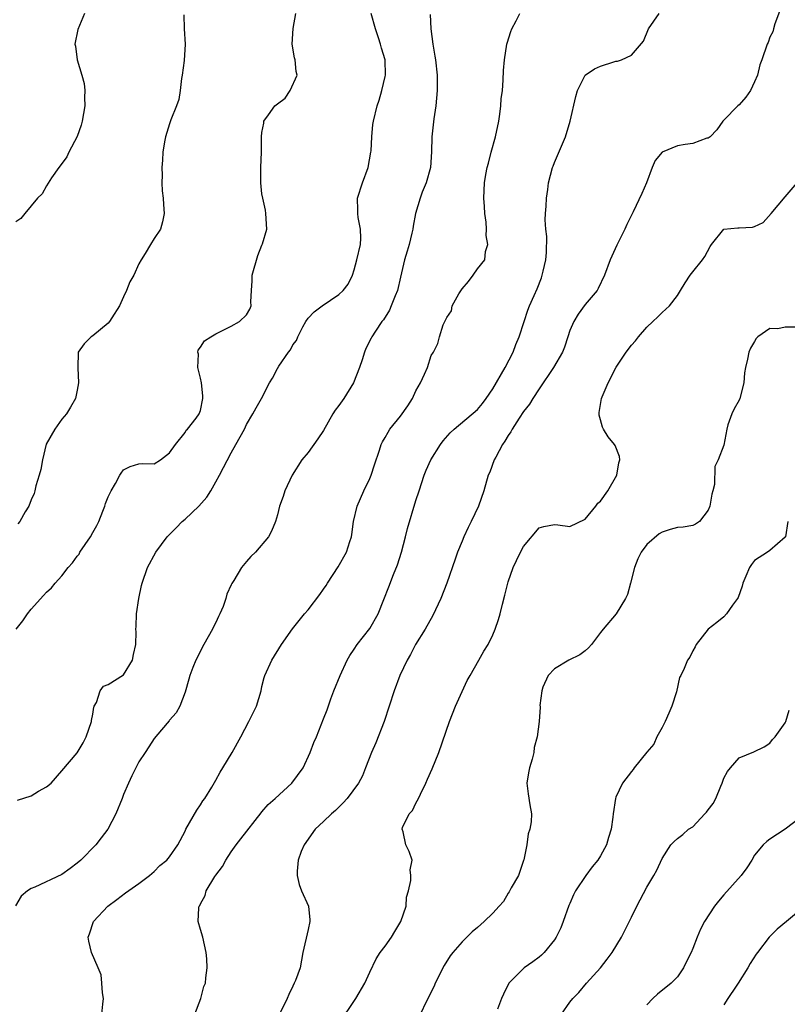
# Model space of a CAD drawing. Units: inches. Extents: x 2553000 to 2556000, y 1524000 to 1527000.
# Drawn here: x 2554994 to 2555093, y 1524812 to 1524940 of the extents above; entities that cross this region are included whole.
import ezdxf

# ---------------------------------------------------------------- set-up
doc = ezdxf.new("R2010")
doc.units = ezdxf.units.IN
doc.header["$MEASUREMENT"] = 0
doc.layers.add('LD25531524_2ft', color=254, linetype='Continuous')

msp = doc.modelspace()

# ---------------------------------------------------------------- linework, layer by layer
at = {"layer": 'LD25531524_2ft'}
for points, elevation in [([(2555046.87, 1524940.87), (2555046.93, 1524939), (2555047.2, 1524937), (2555047.47, 1524935.47), (2555047.53, 1524935), (2555047.75, 1524933), (2555047.77, 1524931.77), (2555047.77, 1524931), (2555047.61, 1524929), (2555047.34, 1524927.34), (2555047.06, 1524925), (2555047.05, 1524923.05), (2555046.88, 1524921), (2555046.32, 1524919), (2555045.81, 1524917.81), (2555045.54, 1524917), (2555044.95, 1524915), (2555044.63, 1524913.37), (2555044.59, 1524913), (2555044.47, 1524912.47), (2555044.12, 1524911), (2555043.88, 1524910.12), (2555043.54, 1524909), (2555043, 1524906.76), (2555042.62, 1524905), (2555042.31, 1524904.31), (2555041.8, 1524903), (2555041.55, 1524902.45), (2555040.78, 1524901.22), (2555040.59, 1524901), (2555039.75, 1524899.75), (2555039.27, 1524899), (2555039.19, 1524898.81), (2555038.51, 1524897.49), (2555038.31, 1524897), (2555038.02, 1524896.02), (2555037.69, 1524895), (2555036.89, 1524893), (2555035.64, 1524891), (2555035, 1524890.08), (2555034.52, 1524889.48), (2555034.2, 1524889), (2555033, 1524886.81), (2555032.27, 1524885.73), (2555031, 1524883.97), (2555030.18, 1524883), (2555028.91, 1524881), (2555027.97, 1524879), (2555027.74, 1524878.26), (2555027.28, 1524877), (2555027, 1524875.86), (2555026.75, 1524875), (2555026.24, 1524873.76), (2555025.84, 1524873), (2555024.16, 1524871), (2555023.53, 1524870.47), (2555023, 1524869.78), (2555022.32, 1524869), (2555021.34, 1524867.34), (2555021.06, 1524866.94), (2555021, 1524866.76), (2555020.45, 1524865.55), (2555020.32, 1524865), (2555019.94, 1524863.94), (2555019.53, 1524863), (2555019.35, 1524862.65), (2555019, 1524861.88), (2555018.69, 1524861.31), (2555018.55, 1524861), (2555017.44, 1524859), (2555016.41, 1524857), (2555016.01, 1524856.01), (2555015.62, 1524855), (2555015.51, 1524854.49), (2555015, 1524852.82), (2555014.32, 1524851), (2555013.85, 1524850.15), (2555013, 1524849.2), (2555012.92, 1524849.08), (2555011.92, 1524847.92), (2555011, 1524846.82), (2555010.3, 1524845.7), (2555009.81, 1524845), (2555009, 1524843.78), (2555008.59, 1524843), (2555008.07, 1524841.93), (2555007.64, 1524841), (2555007, 1524839.53), (2555006.82, 1524839), (2555006, 1524837), (2555004.95, 1524835), (2555004.12, 1524833.88), (2555003.4, 1524833), (2555001.45, 1524831), (2555001, 1524830.6), (2555000.07, 1524829.93), (2554999, 1524829.11), (2554995.47, 1524827.47), (2554995, 1524827.31), (2554994.54, 1524827), (2554993.68, 1524826.32), (2554992.95, 1524825.05)], 8434), ([(2555001.94, 1524941), (2555001.06, 1524938.94), (2555000.66, 1524937), (2555000.75, 1524936.75), (2555000.97, 1524935), (2555001.59, 1524933), (2555001.9, 1524931.9), (2555001.96, 1524931), (2555001.93, 1524930.07), (2555001.96, 1524929), (2555001.62, 1524927), (2555001.49, 1524926.51), (2555000.97, 1524925.03), (2554999.89, 1524923), (2554999.62, 1524922.38), (2554998.79, 1524921.22), (2554998.6, 1524921), (2554997.65, 1524919.65), (2554997, 1524918.61), (2554996.41, 1524917.59), (2554995.84, 1524917), (2554994.16, 1524915), (2554993.64, 1524914.36), (2554993, 1524913.95)], 8442), ([(2554993.04, 1524861), (2554993.93, 1524862.07), (2554994.52, 1524863), (2554995, 1524863.62), (2554996.6, 1524865.4), (2554997, 1524865.8), (2554997.64, 1524866.36), (2554998.13, 1524867), (2554999, 1524867.95), (2554999.8, 1524869), (2555000.37, 1524869.63), (2555001, 1524870.49), (2555001.23, 1524870.77), (2555001.34, 1524871), (2555002.03, 1524872.03), (2555002.71, 1524873), (2555003, 1524873.57), (2555003.52, 1524874.48), (2555003.79, 1524875), (2555004.32, 1524876.32), (2555004.58, 1524877), (2555004.67, 1524877.33), (2555005, 1524878.22), (2555005.38, 1524879), (2555005.94, 1524879.94), (2555006.53, 1524881), (2555006.71, 1524881.29), (2555007, 1524881.69), (2555007.85, 1524882.15), (2555009, 1524882.48), (2555009.48, 1524882.52), (2555011, 1524882.5), (2555011.81, 1524883), (2555013, 1524883.9), (2555013.75, 1524885), (2555015, 1524886.58), (2555015.15, 1524886.85), (2555015.31, 1524887), (2555016.44, 1524888.44), (2555016.85, 1524889), (2555017, 1524889.4), (2555017.33, 1524891), (2555017.32, 1524891.32), (2555017.12, 1524893), (2555017, 1524893.63), (2555016.64, 1524895), (2555016.73, 1524896.73), (2555016.66, 1524897), (2555016.72, 1524897.28), (2555017, 1524897.64), (2555017.51, 1524898.49), (2555018.33, 1524899), (2555019, 1524899.39), (2555019.71, 1524899.71), (2555021, 1524900.4), (2555022.07, 1524901), (2555023, 1524901.83), (2555023.4, 1524902.6), (2555023.6, 1524903), (2555023.54, 1524903.54), (2555023.62, 1524905), (2555023.72, 1524906.28), (2555023.71, 1524907), (2555024.46, 1524909.54), (2555025, 1524910.92), (2555025.07, 1524911.07), (2555025.61, 1524913), (2555025.52, 1524915), (2555025.45, 1524915.45), (2555025.1, 1524917), (2555025, 1524917.59), (2555024.86, 1524919), (2555024.87, 1524921), (2555024.95, 1524923), (2555024.93, 1524925), (2555025, 1524925.55), (2555025.25, 1524926.75), (2555025.26, 1524927), (2555025.84, 1524927.84), (2555026.68, 1524929), (2555027, 1524929.28), (2555027.99, 1524930.01), (2555028.66, 1524931), (2555029.59, 1524933), (2555029.46, 1524933.46), (2555029.3, 1524935), (2555029.23, 1524935.23), (2555028.92, 1524937), (2555029.06, 1524939.06), (2555029.38, 1524941)], 8438), ([(2554993.22, 1524838.78), (2554995, 1524839.37), (2554995.94, 1524839.94), (2554997, 1524840.52), (2554997.58, 1524841), (2554999, 1524842.58), (2555001, 1524844.94), (2555001.76, 1524846.24), (2555002.14, 1524847), (2555002.83, 1524849), (2555002.85, 1524849.15), (2555003, 1524849.96), (2555003.14, 1524850.86), (2555003.2, 1524851), (2555003.49, 1524851.49), (2555003.99, 1524853), (2555004.42, 1524853.58), (2555005, 1524853.82), (2555007, 1524855.08), (2555008.15, 1524857), (2555008.29, 1524857.71), (2555008.59, 1524859), (2555008.64, 1524860.64), (2555008.62, 1524861), (2555008.63, 1524861.37), (2555008.7, 1524863), (2555008.98, 1524865), (2555009.33, 1524866.67), (2555009.42, 1524867), (2555010.14, 1524869), (2555011.2, 1524871), (2555012.67, 1524873), (2555013.84, 1524874.16), (2555014.63, 1524875), (2555015, 1524875.29), (2555016.81, 1524877), (2555017.82, 1524878.18), (2555018.34, 1524879), (2555019, 1524880.15), (2555019.47, 1524881), (2555021, 1524883.91), (2555021.62, 1524885), (2555022.71, 1524887), (2555023, 1524887.62), (2555023.83, 1524889), (2555024.23, 1524889.77), (2555024.92, 1524891), (2555025.97, 1524893), (2555026.36, 1524893.64), (2555027, 1524894.89), (2555027.2, 1524895.2), (2555028.46, 1524897), (2555028.7, 1524897.3), (2555029, 1524897.94), (2555029.47, 1524898.53), (2555029.64, 1524899), (2555030.3, 1524900.3), (2555030.69, 1524901), (2555031, 1524901.41), (2555031.78, 1524902.22), (2555032.82, 1524903), (2555035, 1524904.48), (2555035.56, 1524905), (2555036.18, 1524905.82), (2555036.78, 1524907), (2555037, 1524907.72), (2555037.34, 1524909), (2555037.78, 1524911), (2555037.83, 1524911.83), (2555037.81, 1524913), (2555037.52, 1524914.48), (2555037.45, 1524915), (2555037.46, 1524915.46), (2555037.43, 1524917), (2555038.06, 1524919), (2555038.79, 1524921), (2555039.16, 1524923), (2555039.18, 1524923.18), (2555039.27, 1524925), (2555039.41, 1524926.59), (2555039.49, 1524927), (2555039.96, 1524929), (2555040.24, 1524929.76), (2555040.56, 1524931), (2555041, 1524932.81), (2555041.03, 1524933), (2555040.99, 1524935), (2555040.52, 1524936.52), (2555040.41, 1524937), (2555040.15, 1524937.85), (2555039.76, 1524939), (2555039.19, 1524941)], 8436), ([(2555014.85, 1524940.85), (2555014.9, 1524939), (2555015.02, 1524937), (2555014.88, 1524934.88), (2555014.62, 1524933), (2555014.54, 1524932.54), (2555014.35, 1524931), (2555014.19, 1524929.81), (2555013.91, 1524929), (2555013.17, 1524927.17), (2555013, 1524926.68), (2555012.47, 1524925), (2555012.34, 1524924.34), (2555012.13, 1524923), (2555012.06, 1524921.94), (2555011.97, 1524921), (2555012.01, 1524920.01), (2555011.98, 1524919), (2555012.03, 1524917.97), (2555012.17, 1524917), (2555012.2, 1524916.2), (2555012.27, 1524915), (2555012.08, 1524913.92), (2555011.79, 1524913), (2555011, 1524911.75), (2555010.49, 1524911), (2555009.8, 1524909.8), (2555009.3, 1524909), (2555009, 1524908.49), (2555008.34, 1524907), (2555007.83, 1524906.16), (2555007.41, 1524905), (2555007, 1524904.19), (2555006.47, 1524903), (2555005.48, 1524901.48), (2555005.18, 1524901), (2555005, 1524900.77), (2555003, 1524899.12), (2555002.8, 1524899), (2555001.9, 1524898.1), (2555001.13, 1524897), (2555001.05, 1524894.95), (2555001.17, 1524893), (2555001, 1524892.07), (2555000.77, 1524891), (2555000.13, 1524889.87), (2554999.6, 1524889), (2554999, 1524888.28), (2554998.08, 1524887), (2554996.97, 1524885.03), (2554996.46, 1524883), (2554996.24, 1524881.76), (2554996.04, 1524881), (2554995.62, 1524879.62), (2554995.49, 1524879), (2554995.38, 1524878.62), (2554995, 1524877.8), (2554994.71, 1524877), (2554994.24, 1524876.24), (2554993.51, 1524875), (2554993.29, 1524874.71)], 8440), ([(2555004.19, 1524811), (2555004.3, 1524812.3), (2555004.39, 1524813), (2555004.26, 1524813.74), (2555004.18, 1524815), (2555004.08, 1524816.08), (2555003.72, 1524817), (2555002.85, 1524819), (2555002.48, 1524820.48), (2555002.41, 1524821), (2555002.6, 1524821.4), (2555003.1, 1524823), (2555004.96, 1524825), (2555006.14, 1524825.86), (2555007.26, 1524826.74), (2555009, 1524827.95), (2555010.38, 1524829), (2555011, 1524829.53), (2555011.71, 1524830.29), (2555012.62, 1524831), (2555013, 1524831.42), (2555014.08, 1524833), (2555015, 1524834.77), (2555015.11, 1524835), (2555016.51, 1524837.49), (2555017, 1524838.18), (2555017.32, 1524838.68), (2555017.56, 1524839), (2555018.46, 1524840.46), (2555019, 1524841.37), (2555019.57, 1524842.43), (2555019.92, 1524843), (2555021.14, 1524845), (2555022.25, 1524847), (2555023.29, 1524849), (2555024.29, 1524851), (2555024.88, 1524853), (2555025, 1524853.57), (2555025.28, 1524854.72), (2555025.38, 1524855), (2555026.29, 1524857), (2555027.54, 1524859), (2555028.95, 1524861.05), (2555030.53, 1524863), (2555031, 1524863.52), (2555032.51, 1524865.49), (2555033, 1524866.19), (2555033.33, 1524866.67), (2555033.51, 1524867), (2555034.88, 1524869.12), (2555035.98, 1524871), (2555036.42, 1524872.42), (2555036.62, 1524873), (2555036.68, 1524873.32), (2555036.91, 1524875), (2555037.38, 1524877), (2555038.24, 1524879), (2555039, 1524880.58), (2555039.18, 1524881), (2555039.62, 1524882.38), (2555040.28, 1524884.28), (2555040.5, 1524885), (2555040.65, 1524885.35), (2555041, 1524885.92), (2555041.38, 1524886.62), (2555041.63, 1524887), (2555043, 1524888.69), (2555043.96, 1524890.04), (2555044.54, 1524891), (2555045, 1524891.97), (2555045.6, 1524893), (2555046.13, 1524894.13), (2555046.5, 1524895), (2555047, 1524896.55), (2555047.27, 1524897), (2555047.86, 1524898.14), (2555048.07, 1524899), (2555048.56, 1524900.56), (2555048.77, 1524901), (2555048.86, 1524901.14), (2555049, 1524901.52), (2555049.61, 1524902.39), (2555049.73, 1524903), (2555050.56, 1524904.56), (2555051, 1524905.25), (2555051.82, 1524906.18), (2555052.45, 1524907), (2555053, 1524907.81), (2555053.98, 1524909), (2555054.06, 1524910.06), (2555054.36, 1524911), (2555054.15, 1524912.15), (2555054.19, 1524913), (2555054.12, 1524913.88), (2555053.98, 1524915), (2555053.92, 1524915.92), (2555053.82, 1524917), (2555053.91, 1524919), (2555054.1, 1524920.1), (2555054.28, 1524921), (2555054.44, 1524921.56), (2555054.78, 1524923), (2555055.33, 1524925), (2555055.77, 1524927), (2555055.92, 1524927.92), (2555056.05, 1524929), (2555056.09, 1524929.91), (2555056.24, 1524931), (2555056.36, 1524932.36), (2555056.39, 1524933.61), (2555056.52, 1524935), (2555056.84, 1524937), (2555056.87, 1524937.13), (2555057.32, 1524938.68), (2555057.45, 1524939), (2555058.04, 1524940.04), (2555058.51, 1524941)], 8432), ([(2555016.28, 1524811), (2555017.06, 1524813), (2555017.44, 1524814.56), (2555017.67, 1524815), (2555017.7, 1524815.7), (2555017.86, 1524817), (2555017.84, 1524818.16), (2555017.76, 1524819), (2555017.31, 1524821), (2555017, 1524822), (2555016.72, 1524823), (2555016.81, 1524824.81), (2555016.85, 1524825), (2555016.92, 1524825.08), (2555017, 1524825.3), (2555017.61, 1524826.39), (2555017.76, 1524827), (2555018.89, 1524828.89), (2555019, 1524829.05), (2555019.85, 1524830.15), (2555020.29, 1524831), (2555021, 1524832.06), (2555021.66, 1524833), (2555022.23, 1524833.77), (2555024.88, 1524837.12), (2555025, 1524837.25), (2555025.79, 1524838.21), (2555026.69, 1524839), (2555028.88, 1524841), (2555030.33, 1524843), (2555031.28, 1524845), (2555031.74, 1524846.26), (2555032.07, 1524847), (2555033, 1524849.35), (2555033.46, 1524850.54), (2555033.96, 1524851.96), (2555034.35, 1524853), (2555035.14, 1524855), (2555036.09, 1524857), (2555036.43, 1524857.57), (2555037, 1524858.39), (2555037.38, 1524859), (2555039, 1524861.08), (2555040.09, 1524863), (2555040.85, 1524864.85), (2555041.48, 1524866.52), (2555042.09, 1524868.09), (2555042.62, 1524869.38), (2555043.14, 1524871), (2555043.65, 1524873), (2555043.9, 1524874.1), (2555045, 1524877.74), (2555045.41, 1524879), (2555046.08, 1524881), (2555046.34, 1524881.66), (2555046.93, 1524883), (2555048.19, 1524885), (2555048.54, 1524885.46), (2555049.47, 1524886.53), (2555049.96, 1524887), (2555053, 1524889.53), (2555053.66, 1524890.34), (2555054.15, 1524891), (2555055, 1524892.25), (2555056.59, 1524895), (2555057.64, 1524897), (2555058.01, 1524897.99), (2555058.42, 1524899), (2555059.06, 1524901), (2555059.55, 1524902.45), (2555059.77, 1524903), (2555060.36, 1524904.36), (2555060.77, 1524905.23), (2555061.33, 1524906.68), (2555061.43, 1524907), (2555061.53, 1524907.53), (2555061.88, 1524909), (2555061.96, 1524909.96), (2555062.03, 1524912.03), (2555061.9, 1524913), (2555061.79, 1524914.21), (2555061.85, 1524915), (2555061.95, 1524915.95), (2555061.96, 1524917), (2555062.15, 1524918.15), (2555062.25, 1524919), (2555062.77, 1524921), (2555062.83, 1524921.17), (2555063, 1524921.63), (2555064.44, 1524925), (2555065.07, 1524927), (2555065.79, 1524930.21), (2555066, 1524931), (2555067, 1524933), (2555068.2, 1524933.8), (2555069, 1524934.15), (2555070.73, 1524934.73), (2555071, 1524934.8), (2555071.19, 1524934.81), (2555071.73, 1524935), (2555073, 1524935.6), (2555074.58, 1524937.42), (2555075.25, 1524939), (2555076.61, 1524941)], 8430), ([(2555092.39, 1524941.61), (2555091.65, 1524939.65), (2555091.48, 1524939), (2555091.39, 1524938.61), (2555091, 1524937.91), (2555090.78, 1524937.22), (2555090.67, 1524937), (2555089.95, 1524935), (2555089.68, 1524934.32), (2555089.38, 1524933), (2555089, 1524932.13), (2555088.47, 1524931), (2555087.88, 1524930.12), (2555087, 1524929.14), (2555086.84, 1524929), (2555085, 1524927.13), (2555084.89, 1524927), (2555084.12, 1524925.88), (2555083.23, 1524925), (2555083, 1524924.82), (2555082.8, 1524924.8), (2555081, 1524924.1), (2555079.98, 1524923.98), (2555079, 1524923.79), (2555077.02, 1524923), (2555076.09, 1524921.91), (2555075.69, 1524921), (2555074.97, 1524919), (2555074.37, 1524917.63), (2555073.22, 1524915.22), (2555072.4, 1524913.6), (2555072.14, 1524913), (2555071.1, 1524910.9), (2555070.27, 1524909), (2555069.53, 1524907), (2555068.71, 1524905.29), (2555068.54, 1524905), (2555067, 1524903.2), (2555066.07, 1524901.93), (2555065.51, 1524901), (2555065, 1524899.81), (2555064.73, 1524899), (2555064.33, 1524897.67), (2555064.07, 1524897), (2555062.9, 1524895), (2555061, 1524892.25), (2555060.19, 1524891), (2555059.76, 1524890.24), (2555059, 1524889.3), (2555058.44, 1524888.44), (2555057.52, 1524887), (2555057.35, 1524886.66), (2555057, 1524886.16), (2555056.58, 1524885.42), (2555056.27, 1524885), (2555055.37, 1524883.37), (2555055.18, 1524883), (2555054.59, 1524881.41), (2555054.41, 1524881), (2555053.84, 1524879), (2555053.14, 1524877), (2555052.2, 1524875), (2555051.79, 1524874.21), (2555051.23, 1524873), (2555051, 1524872.45), (2555050.41, 1524871), (2555050.12, 1524870.12), (2555049.02, 1524867), (2555048.24, 1524865), (2555047.21, 1524862.79), (2555046.2, 1524861), (2555044.97, 1524859), (2555044.28, 1524857.72), (2555043.87, 1524857), (2555042.91, 1524855), (2555042.16, 1524853), (2555040.89, 1524849), (2555039.78, 1524846.22), (2555039.21, 1524845), (2555038.43, 1524843), (2555038.06, 1524841.94), (2555037.54, 1524841), (2555036.08, 1524839), (2555035.55, 1524838.45), (2555034.54, 1524837.46), (2555034.03, 1524837), (2555033, 1524836.02), (2555031.89, 1524835), (2555030.47, 1524833), (2555030.11, 1524832.11), (2555029.71, 1524831), (2555029.56, 1524829.56), (2555029.56, 1524829), (2555029.83, 1524827.83), (2555030.15, 1524827), (2555031.05, 1524825), (2555031.23, 1524823.23), (2555031.22, 1524823), (2555031, 1524821.98), (2555030.31, 1524819), (2555029.96, 1524817), (2555029.35, 1524815.35), (2555029.2, 1524815), (2555029, 1524814.64), (2555028.47, 1524813.53), (2555028.27, 1524813), (2555027.28, 1524811)], 8428), ([(2555035, 1524809.73), (2555037.21, 1524813), (2555038.35, 1524815), (2555039, 1524816.42), (2555039.84, 1524818.16), (2555040.37, 1524819), (2555041, 1524819.83), (2555041.82, 1524821), (2555042.26, 1524821.74), (2555043.06, 1524823), (2555043.75, 1524825), (2555043.8, 1524826.2), (2555044.05, 1524827), (2555044.35, 1524828.35), (2555044.33, 1524829), (2555044.26, 1524829.74), (2555044.5, 1524831), (2555044.13, 1524832.13), (2555043.7, 1524833), (2555043.34, 1524834.66), (2555043.2, 1524835), (2555043.25, 1524835.25), (2555044.14, 1524837), (2555044.55, 1524837.45), (2555045, 1524838.41), (2555045.32, 1524839), (2555045.58, 1524839.58), (2555046.3, 1524841), (2555046.49, 1524841.51), (2555047.13, 1524842.87), (2555048, 1524845), (2555049.35, 1524849), (2555050.14, 1524851), (2555051.67, 1524854.33), (2555052.04, 1524855), (2555053.2, 1524857), (2555053.84, 1524858.16), (2555054.38, 1524859), (2555055, 1524860.29), (2555055.3, 1524861), (2555055.74, 1524862.26), (2555055.95, 1524863), (2555056.24, 1524864.24), (2555056.56, 1524865.44), (2555056.95, 1524867), (2555057, 1524867.17), (2555057.66, 1524869), (2555058.08, 1524869.92), (2555058.61, 1524871), (2555059, 1524871.74), (2555061, 1524874.19), (2555061.64, 1524874.36), (2555063, 1524874.61), (2555063.43, 1524874.57), (2555065, 1524874.33), (2555067, 1524875.28), (2555068.38, 1524877), (2555068.64, 1524877.36), (2555069, 1524877.64), (2555069.93, 1524879), (2555071.1, 1524881), (2555071.37, 1524882.63), (2555071.49, 1524883), (2555071.44, 1524883.44), (2555070.89, 1524884.89), (2555070.81, 1524885), (2555070.01, 1524886.01), (2555069.37, 1524887), (2555069.24, 1524887.24), (2555069, 1524888.19), (2555068.8, 1524888.8), (2555068.8, 1524889), (2555068.84, 1524889.16), (2555069.12, 1524891), (2555069.2, 1524891.2), (2555069.98, 1524893), (2555071.04, 1524895.04), (2555072.31, 1524897), (2555073, 1524897.93), (2555073.53, 1524898.47), (2555073.92, 1524899), (2555075, 1524900.24), (2555075.79, 1524901), (2555076.43, 1524901.57), (2555077, 1524902.15), (2555077.94, 1524903), (2555079, 1524904.36), (2555079.4, 1524905), (2555079.99, 1524906.01), (2555080.64, 1524907), (2555081, 1524907.43), (2555082.24, 1524909), (2555082.55, 1524909.45), (2555083.25, 1524910.75), (2555083.41, 1524911), (2555085, 1524912.99), (2555086.83, 1524913.17), (2555087, 1524913.16), (2555088.75, 1524913.25), (2555089, 1524913.35), (2555090.15, 1524913.85), (2555091.17, 1524915), (2555093, 1524917.2), (2555094.53, 1524919)], 8426), ([(2555095, 1524900.23), (2555093, 1524900.23), (2555092.03, 1524900.03), (2555091, 1524900.07), (2555089.44, 1524899), (2555089.22, 1524898.78), (2555089, 1524898.39), (2555088.49, 1524897.51), (2555088.28, 1524897), (2555088.11, 1524896.11), (2555087.83, 1524895), (2555087.7, 1524894.3), (2555087.61, 1524893), (2555087.09, 1524891), (2555087, 1524890.76), (2555086.38, 1524889.62), (2555086.06, 1524889), (2555085.55, 1524887.55), (2555085.39, 1524887), (2555085, 1524884.93), (2555084.27, 1524883), (2555083.85, 1524882.15), (2555083.82, 1524879.82), (2555083.6, 1524879), (2555083.45, 1524878.55), (2555083.2, 1524877), (2555083, 1524876.49), (2555081.84, 1524875), (2555081.35, 1524874.65), (2555081, 1524874.48), (2555079.72, 1524874.28), (2555079, 1524874.22), (2555078.04, 1524873.96), (2555077, 1524873.63), (2555076.62, 1524873.38), (2555075, 1524872.01), (2555074.28, 1524871), (2555073.85, 1524870.15), (2555073.4, 1524869), (2555072.91, 1524867), (2555072.5, 1524865.5), (2555072.23, 1524865), (2555071.03, 1524863), (2555069.34, 1524861), (2555069, 1524860.58), (2555067.81, 1524859), (2555067.42, 1524858.58), (2555067, 1524858.18), (2555066.31, 1524857.69), (2555064.87, 1524857), (2555063, 1524855.84), (2555062.17, 1524855), (2555061.49, 1524853.49), (2555061.36, 1524853), (2555061.1, 1524851.1), (2555061.14, 1524851), (2555061.14, 1524850.86), (2555061, 1524849), (2555060.78, 1524847), (2555060.35, 1524845.65), (2555060.32, 1524845), (2555060.13, 1524844.13), (2555059.75, 1524843), (2555059.64, 1524842.36), (2555059.44, 1524841), (2555059.61, 1524839.61), (2555059.8, 1524838.2), (2555060.01, 1524837), (2555059.98, 1524835.98), (2555059.79, 1524835), (2555059.58, 1524834.42), (2555059.4, 1524833), (2555059.03, 1524831.03), (2555059, 1524830.93), (2555058.32, 1524829), (2555057.4, 1524827.4), (2555057.13, 1524826.87), (2555057, 1524826.69), (2555056.38, 1524825.62), (2555055.83, 1524825), (2555055, 1524824.12), (2555053.89, 1524823), (2555053, 1524822.25), (2555052.33, 1524821.67), (2555051, 1524820.36), (2555049.78, 1524819), (2555049.46, 1524818.54), (2555048.69, 1524817.31), (2555048.51, 1524817), (2555048.01, 1524816.01), (2555047.52, 1524815), (2555047.37, 1524814.63), (2555046.55, 1524813), (2555045.39, 1524810.61)], 8424), ([(2555093.33, 1524875), (2555093.03, 1524873), (2555093, 1524872.94), (2555091, 1524871.22), (2555090.68, 1524871), (2555089, 1524869.92), (2555088.6, 1524869.4), (2555088.35, 1524869), (2555087.9, 1524867.9), (2555087.5, 1524867), (2555087.41, 1524866.59), (2555086.87, 1524865.13), (2555086.79, 1524865), (2555086.13, 1524864.13), (2555085.38, 1524863), (2555085, 1524862.63), (2555084.11, 1524861.89), (2555082.98, 1524861.02), (2555081.43, 1524859), (2555081.3, 1524858.7), (2555081, 1524858.18), (2555080.61, 1524857.39), (2555080.32, 1524857), (2555079.88, 1524855.88), (2555079.45, 1524855), (2555079.26, 1524854.74), (2555078.85, 1524852.85), (2555078.27, 1524851), (2555077.89, 1524850.11), (2555077.39, 1524849), (2555077, 1524848.23), (2555076.33, 1524847), (2555075.93, 1524846.07), (2555075, 1524845.01), (2555073.38, 1524843), (2555073.23, 1524842.77), (2555073, 1524842.52), (2555071.86, 1524841), (2555071, 1524839.17), (2555070.94, 1524839), (2555070.62, 1524837), (2555070.6, 1524836.6), (2555070.37, 1524835), (2555070.05, 1524833.95), (2555069.79, 1524833), (2555069, 1524831.54), (2555068.63, 1524831), (2555067.89, 1524830.11), (2555067.07, 1524829), (2555065.76, 1524827), (2555065.5, 1524826.5), (2555065, 1524825.37), (2555064.89, 1524825.11), (2555064.14, 1524823), (2555063.82, 1524822.18), (2555063.23, 1524821), (2555063, 1524820.65), (2555061.67, 1524819), (2555061.34, 1524818.66), (2555061, 1524818.39), (2555060.2, 1524817.8), (2555059.07, 1524817), (2555057.1, 1524815), (2555056.4, 1524813.6), (2555056.14, 1524813), (2555055.62, 1524811.62)], 8422), ([(2555063.91, 1524811), (2555065, 1524812.53), (2555065.38, 1524813), (2555066.19, 1524813.81), (2555067.19, 1524815), (2555068.98, 1524817), (2555069.88, 1524818.12), (2555070.51, 1524819), (2555071.71, 1524821), (2555072.16, 1524821.84), (2555073, 1524823.6), (2555073.7, 1524825), (2555075, 1524827.49), (2555075.93, 1524829), (2555076.31, 1524829.69), (2555077, 1524831.21), (2555078.14, 1524833), (2555078.57, 1524833.43), (2555079, 1524833.81), (2555079.69, 1524834.31), (2555080.42, 1524835), (2555081, 1524835.34), (2555082.55, 1524837), (2555082.78, 1524837.22), (2555083, 1524837.54), (2555083.64, 1524838.36), (2555083.98, 1524839), (2555084.61, 1524840.61), (2555084.79, 1524841), (2555085, 1524841.65), (2555085.5, 1524842.5), (2555085.88, 1524843), (2555087, 1524844.3), (2555088.92, 1524845.08), (2555090.27, 1524845.73), (2555091, 1524846.2), (2555091.33, 1524846.67), (2555091.71, 1524847), (2555093, 1524848.83), (2555093.08, 1524849), (2555093.52, 1524850.48)], 8420), ([(2555095, 1524836.55), (2555093, 1524835.02), (2555091, 1524833.72), (2555090.59, 1524833.41), (2555090.15, 1524833), (2555089, 1524831.64), (2555088.64, 1524831), (2555087.99, 1524830.01), (2555087.28, 1524829), (2555085, 1524826.49), (2555084.34, 1524825.66), (2555083.82, 1524825), (2555082.49, 1524823), (2555081.98, 1524822.02), (2555081.54, 1524821), (2555081, 1524819.52), (2555080.77, 1524819), (2555080.19, 1524817.81), (2555079.79, 1524817), (2555079, 1524815.85), (2555078.18, 1524815), (2555076.42, 1524813.58), (2555075.8, 1524813), (2555075, 1524812.19)], 8418), ([(2555095, 1524824.54), (2555093.15, 1524823), (2555091.96, 1524822.04), (2555090.92, 1524821), (2555089.38, 1524819), (2555089.22, 1524818.78), (2555088.45, 1524817.55), (2555088.13, 1524817), (2555086.9, 1524815), (2555086.62, 1524814.62), (2555085.52, 1524813), (2555085, 1524812.21)], 8416)]:
    msp.add_lwpolyline(points, dxfattribs=dict(at, elevation=elevation))

doc.saveas('drawing.dxf')
